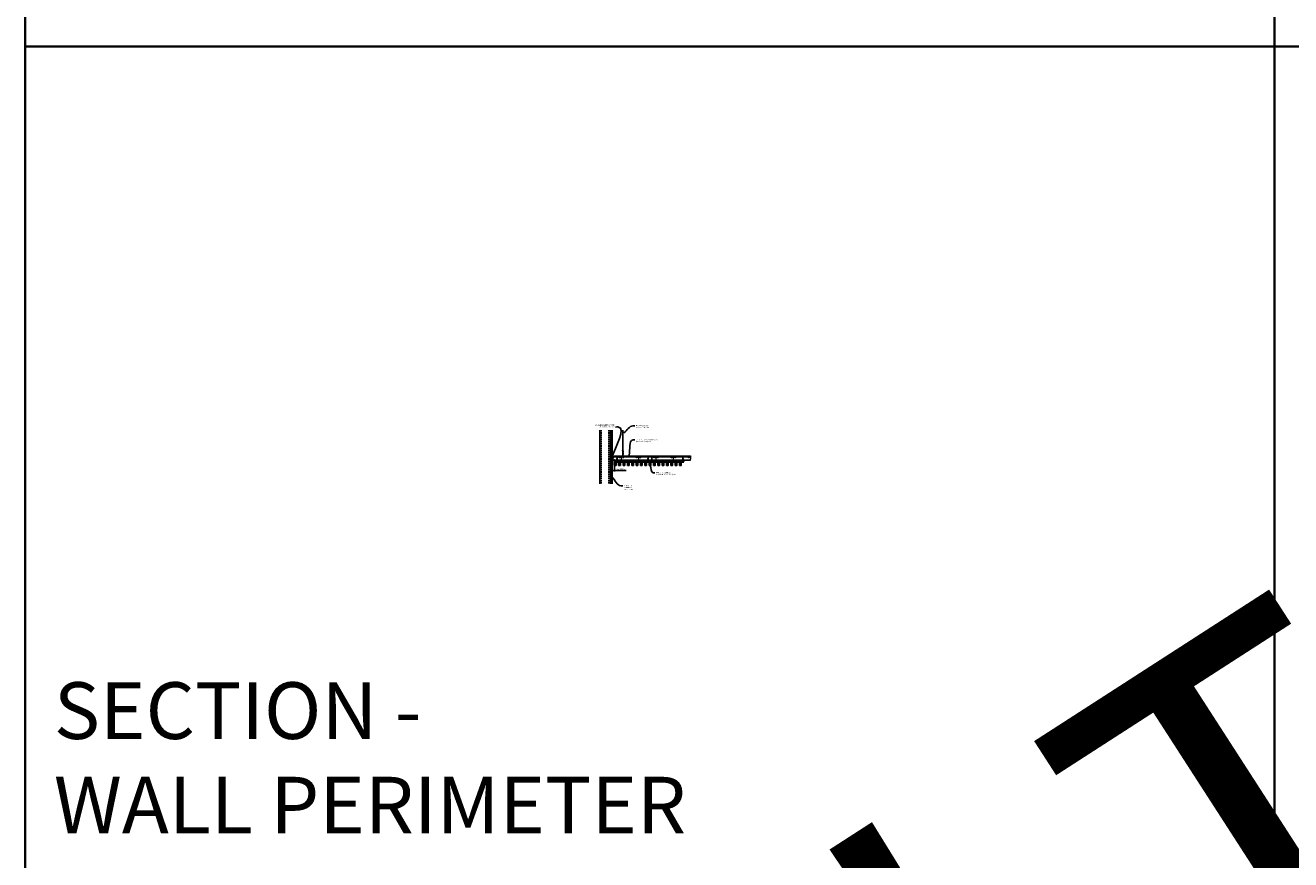
# Model space of a CAD drawing. Units: inches. Extents: x 0 to 3506, y 0 to 1152.
# Drawn here: x 0 to 438, y 295 to 583 of the extents above; entities that cross this region are included whole.
import ezdxf
from ezdxf import colors
from ezdxf.entities.mleader import LeaderData, LeaderLine
from ezdxf.enums import TextEntityAlignment as Align
from ezdxf.math import Vec2, Vec3

# ---------------------------------------------------------------- set-up
doc = ezdxf.new("R2010")
doc.units = ezdxf.units.IN
doc.header["$MEASUREMENT"] = 0
doc.header["$PDMODE"] = 3
doc.header["$PDSIZE"] = 0.15625
doc.linetypes.add('HIDDEN', pattern=[0.375, 0.25, -0.125])
doc.layers.get('0').update_dxf_attribs({"lineweight": 25})
for name, color, linetype, lineweight in [('A-WALL', 7, 'Continuous', 25), ('Z-ANNO-DIMS', 1, 'Continuous', 25), ('Z-ANNO-NOTE', 7, 'Continuous', 35), ('Z-CLNG-SCRIM', 2, 'Continuous', 50), ('Z-CLNG-SUSP', 3, 'Continuous', 18), ('Z-CLNG-TEES', 3, 'Continuous', 18), ('Z-CLNG-WOOD', 5, 'Continuous', 25), ('Z-CLNG-WOOD-PATT', 2, 'Continuous', 15)]:
    doc.layers.add(name, color=color, linetype=linetype, lineweight=lineweight)
doc.layers.add('Z-ANNO-NPLT', color=252, linetype='Continuous', lineweight=35, plot=False)
doc.layers.add('Z-ANNO-RDME', color=252, linetype='Continuous', lineweight=35, plot=False)
doc.styles.add('1-4', font='arial.ttf', dxfattribs={"height": 0.375})
doc.styles.get("Standard").update_dxf_attribs({"font": 'arial.ttf', "height": 0.09375})
doc.dimstyles.new('1-4', dxfattribs={"dimscale": 4, "dimtxt": 0.09375, "dimasz": 0.125, "dimexe": 0.09375, "dimexo": 0.0625, "dimgap": 0.0625, "dimtad": 1, "dimtoh": 1, "dimdec": 5, "dimzin": 3, "dimdsep": 46, "dimlunit": 5, "dimtxsty": '1-4', "dimblk": 'ARCHTICK', "dimcen": 0, "dimdle": 0.09375, "dimclrd": 256, "dimclre": 256, "dimclrt": 256, "dimadec": 1, "dimazin": 0, "dimtfac": 1, "dimtdec": 5, "dimtofl": 0, "dimtmove": 0, "dimatfit": 3, "dimfxl": 0, "dimfrac": 2, "dimtolj": 1, "dimtzin": 0, "dimlwd": -1, "dimlwe": -1, "dimarcsym": 0})
pattern_1 = [(0, (111.9942, 424.4044), (1.5, 1.5), [0.075, -1.425]), (0, (110.9442, 424.5544), (1.5, 1.5), [0.15, -1.35]), (0, (111.9192, 424.6294), (1.5, 1.5), [0.075, -1.425]), (0, (111.0192, 424.7794), (1.5, 1.5), [0.075, -1.425]), (0, (111.9192, 424.8544), (1.5, 1.5), [0.075, -1.425]), (0, (111.0942, 424.9294), (1.5, 1.5), [0.075, -1.425]), (0, (111.9192, 425.0044), (1.5, 1.5), [0.075, -1.425]), (0, (111.0942, 425.1544), (1.5, 1.5), [0.075, -0.825, 0.075, -0.525]), (0, (111.0942, 425.3044), (1.5, 1.5), [0.15, -0.75, 0.075, -0.525]), (0, (111.0192, 425.5294), (1.5, 1.5), [0.075, -0.225, 0.075, -0.6, 0.075, -0.45]), (0, (110.9442, 425.6794), (1.5, 1.5), [0.075, -0.3, 0.15, -0.975]), (0, (111.9192, 425.7544), (1.5, 1.5), [0.075, -1.425]), (0, (110.9442, 425.8294), (1.5, 1.5), [0.075, -0.375, 0.075, -0.975]), (45, (110.7942, 424.4044), (2e-16, 1.5), [0.212132, -1.909189]), (45, (112.0692, 424.4044), (2e-16, 1.5), [0.424264, -1.697056]), (45, (112.0692, 425.1544), (2e-16, 1.5), [0.106065, -2.015255]), (45, (110.7942, 425.3044), (2e-16, 1.5), [0.318198, -1.803122]), (45, (112.0692, 425.3044), (2e-16, 1.5), [0.53033, -1.59099]), (45, (112.0692, 425.5294), (2e-16, 1.5), [0.318198, -1.803122]), (315, (111.7692, 425.6794), (1.5, -3e-16), [0.106065, -2.015255]), (315, (111.2442, 424.4794), (1.5, -3e-16), [0.212132, -1.909189]), (315, (111.3192, 425.0794), (1.5, -3e-16), [0.212132, -1.909189]), (315, (111.7692, 424.7794), (1.5, -3e-16), [0.212132, -1.909189]), (315, (111.6942, 425.3794), (1.5, -3e-16), [0.212132, -1.909189]), (315, (111.7692, 425.5294), (1.5, -3e-16), [0.318198, -1.803122]), (315, (111.3942, 424.6294), (1.5, -3e-16), [0.318198, -1.803122]), (315, (111.6192, 424.7044), (1.5, -3e-16), [0.318198, -1.803122]), (315, (111.3942, 425.2294), (1.5, -3e-16), [0.318198, -1.803122]), (315, (111.5442, 425.3044), (1.5, -3e-16), [0.318198, -1.803122]), (26.56505, (110.8692, 424.7044), (1.5, 6e-10), [0.167705, -3.186397]), (26.56505, (111.9942, 424.6294), (1.5, 6e-10), [0.67082, -2.683282]), (26.56505, (111.9942, 424.8544), (1.5, 6e-10), [0.67082, -2.683282]), (26.56505, (111.9942, 425.0044), (1.5, 6e-10), [0.670821, -1.005, 0.335415, -1.342866]), (26.56505, (112.1442, 425.2294), (1.5, 6e-10), [0.167705, -3.186397]), (26.56505, (110.7942, 425.7544), (1.5, 6e-10), [0.167705, -3.186397]), (26.56505, (111.9942, 425.7544), (1.5, 6e-10), [0.33541, -3.018692]), (333.43495, (111.6192, 424.4044), (1.5, -6e-10), [0.33541, -3.018692]), (333.43495, (111.0942, 424.7794), (1.5, -6e-10), [0.33541, -3.018692]), (333.43495, (111.0942, 424.5544), (1.5, -6e-10), [0.167705, -3.186392]), (333.43495, (111.1692, 424.9294), (1.5, -6e-10), [0.503115, -2.850987]), (333.43495, (111.4692, 424.9294), (1.5, -6e-10), [0.33541, -3.018692]), (333.43495, (111.6192, 425.0044), (1.5, -6e-10), [0.33541, -3.018692]), (333.43495, (111.1692, 425.1544), (1.5, -6e-10), [0.167705, -3.186392]), (333.43495, (111.2442, 425.3044), (1.5, -6e-10), [0.167705, -3.186392]), (333.43495, (111.8442, 425.6044), (1.5, -6e-10), [0.167705, -3.186392]), (333.43495, (111.7692, 425.0794), (1.5, -6e-10), [0.167705, -3.186392]), (333.43495, (111.0942, 425.5294), (1.5, -6e-10), [0.503115, -2.850987]), (333.43495, (111.0192, 425.6794), (1.5, -6e-10), [0.33541, -3.018692]), (333.43495, (111.8442, 425.2294), (1.5, -6e-10), [0.1677, -1.5093, 0.1677, -1.509402]), (333.43495, (111.3942, 425.5294), (1.5, -6e-10), [0.33541, -3.018692]), (333.43495, (111.4692, 425.6794), (1.5, -6e-10), [0.33541, -3.018692]), (333.43495, (111.0192, 425.8294), (1.5, -6e-10), [0.33541, -3.018692]), (333.43495, (111.4692, 425.8294), (1.5, -6e-10), [0.33541, -3.018692])]
pattern_2 = [(90, (110.7942, 425.6044), (-1.5, 1.5), [0.075, -1.425]), (90, (110.6442, 424.5544), (-1.5, 1.5), [0.15, -1.35]), (90, (110.5692, 425.5294), (-1.5, 1.5), [0.075, -1.425]), (90, (110.4192, 424.6294), (-1.5, 1.5), [0.075, -1.425]), (90, (110.3442, 425.5294), (-1.5, 1.5), [0.075, -1.425]), (90, (110.2692, 424.7044), (-1.5, 1.5), [0.075, -1.425]), (90, (110.1942, 425.5294), (-1.5, 1.5), [0.075, -1.425]), (90, (110.0442, 424.7044), (-1.5, 1.5), [0.075, -0.825, 0.075, -0.525]), (90, (109.8942, 424.7044), (-1.5, 1.5), [0.15, -0.75, 0.075, -0.525]), (90, (109.6692, 424.6294), (-1.5, 1.5), [0.075, -0.225, 0.075, -0.6, 0.075, -0.45]), (90, (109.5192, 424.5544), (-1.5, 1.5), [0.075, -0.3, 0.15, -0.975]), (90, (109.4442, 425.5294), (-1.5, 1.5), [0.075, -1.425]), (90, (109.3692, 424.5544), (-1.5, 1.5), [0.075, -0.375, 0.075, -0.975]), (135, (110.7942, 424.4044), (-1.5, -4e-16), [0.212132, -1.909189]), (135, (110.7942, 425.6794), (-1.5, -4e-16), [0.424264, -1.697056]), (135, (110.0442, 425.6794), (-1.5, -4e-16), [0.106065, -2.015255]), (135, (109.8942, 424.4044), (-1.5, -4e-16), [0.318198, -1.803122]), (135, (109.8942, 425.6794), (-1.5, -4e-16), [0.53033, -1.59099]), (135, (109.6692, 425.6794), (-1.5, -4e-16), [0.318198, -1.803122]), (45, (109.5192, 425.3794), (-2e-16, 1.5), [0.106065, -2.015255]), (45, (110.7192, 424.8544), (-2e-16, 1.5), [0.212132, -1.909189]), (45, (110.1192, 424.9294), (-2e-16, 1.5), [0.212132, -1.909189]), (45, (110.4192, 425.3794), (-2e-16, 1.5), [0.212132, -1.909189]), (45, (109.8192, 425.3044), (-2e-16, 1.5), [0.212132, -1.909189]), (45, (109.6692, 425.3794), (-2e-16, 1.5), [0.318198, -1.803122]), (45, (110.5692, 425.0044), (-2e-16, 1.5), [0.318198, -1.803122]), (45, (110.4942, 425.2294), (-2e-16, 1.5), [0.318198, -1.803122]), (45, (109.9692, 425.0044), (-2e-16, 1.5), [0.318198, -1.803122]), (45, (109.8942, 425.1544), (-2e-16, 1.5), [0.318198, -1.803122]), (116.56505, (110.4942, 424.4794), (-6e-10, 1.5), [0.167705, -3.186397]), (116.56505, (110.5692, 425.6044), (-6e-10, 1.5), [0.67082, -2.683282]), (116.56505, (110.3442, 425.6044), (-6e-10, 1.5), [0.67082, -2.683282]), (116.56505, (110.1942, 425.6044), (-6e-10, 1.5), [0.670821, -1.005, 0.335415, -1.342866]), (116.56505, (109.9692, 425.7544), (-6e-10, 1.5), [0.167705, -3.186397]), (116.56505, (109.4442, 424.4044), (-6e-10, 1.5), [0.167705, -3.186397]), (116.56505, (109.4442, 425.6044), (-6e-10, 1.5), [0.33541, -3.018692]), (63.43495, (110.7942, 425.2294), (6e-10, 1.5), [0.33541, -3.018692]), (63.43495, (110.4192, 424.7044), (6e-10, 1.5), [0.33541, -3.018692]), (63.43495, (110.6442, 424.7044), (6e-10, 1.5), [0.167705, -3.186392]), (63.43495, (110.2692, 424.7794), (6e-10, 1.5), [0.503115, -2.850987]), (63.43495, (110.2692, 425.0794), (6e-10, 1.5), [0.33541, -3.018692]), (63.43495, (110.1942, 425.2294), (6e-10, 1.5), [0.33541, -3.018692]), (63.43495, (110.0442, 424.7794), (6e-10, 1.5), [0.167705, -3.186392]), (63.43495, (109.8942, 424.8544), (6e-10, 1.5), [0.167705, -3.186392]), (63.43495, (109.5942, 425.4544), (6e-10, 1.5), [0.167705, -3.186392]), (63.43495, (110.1192, 425.3794), (6e-10, 1.5), [0.167705, -3.186392]), (63.43495, (109.6692, 424.7044), (6e-10, 1.5), [0.503115, -2.850987]), (63.43495, (109.5192, 424.6294), (6e-10, 1.5), [0.33541, -3.018692]), (63.43495, (109.9692, 425.4544), (6e-10, 1.5), [0.1677, -1.5093, 0.1677, -1.509402]), (63.43495, (109.6692, 425.0044), (6e-10, 1.5), [0.33541, -3.018692]), (63.43495, (109.5192, 425.0794), (6e-10, 1.5), [0.33541, -3.018692]), (63.43495, (109.3692, 424.6294), (6e-10, 1.5), [0.33541, -3.018692]), (63.43495, (109.3692, 425.0794), (6e-10, 1.5), [0.33541, -3.018692])]
pattern_3 = [(0, (123.9942, 424.4044), (1.5, 1.5), [0.075, -1.425]), (0, (122.9442, 424.5544), (1.5, 1.5), [0.15, -1.35]), (0, (123.9192, 424.6294), (1.5, 1.5), [0.075, -1.425]), (0, (123.0192, 424.7794), (1.5, 1.5), [0.075, -1.425]), (0, (123.9192, 424.8544), (1.5, 1.5), [0.075, -1.425]), (0, (123.0942, 424.9294), (1.5, 1.5), [0.075, -1.425]), (0, (123.9192, 425.0044), (1.5, 1.5), [0.075, -1.425]), (0, (123.0942, 425.1544), (1.5, 1.5), [0.075, -0.825, 0.075, -0.525]), (0, (123.0942, 425.3044), (1.5, 1.5), [0.15, -0.75, 0.075, -0.525]), (0, (123.0192, 425.5294), (1.5, 1.5), [0.075, -0.225, 0.075, -0.6, 0.075, -0.45]), (0, (122.9442, 425.6794), (1.5, 1.5), [0.075, -0.3, 0.15, -0.975]), (0, (123.9192, 425.7544), (1.5, 1.5), [0.075, -1.425]), (0, (122.9442, 425.8294), (1.5, 1.5), [0.075, -0.375, 0.075, -0.975]), (45, (122.7942, 424.4044), (2e-16, 1.5), [0.212132, -1.909189]), (45, (124.0692, 424.4044), (2e-16, 1.5), [0.424264, -1.697056]), (45, (124.0692, 425.1544), (2e-16, 1.5), [0.106065, -2.015255]), (45, (122.7942, 425.3044), (2e-16, 1.5), [0.318198, -1.803122]), (45, (124.0692, 425.3044), (2e-16, 1.5), [0.53033, -1.59099]), (45, (124.0692, 425.5294), (2e-16, 1.5), [0.318198, -1.803122]), (315, (123.7692, 425.6794), (1.5, -3e-16), [0.106065, -2.015255]), (315, (123.2442, 424.4794), (1.5, -3e-16), [0.212132, -1.909189]), (315, (123.3192, 425.0794), (1.5, -3e-16), [0.212132, -1.909189]), (315, (123.7692, 424.7794), (1.5, -3e-16), [0.212132, -1.909189]), (315, (123.6942, 425.3794), (1.5, -3e-16), [0.212132, -1.909189]), (315, (123.7692, 425.5294), (1.5, -3e-16), [0.318198, -1.803122]), (315, (123.3942, 424.6294), (1.5, -3e-16), [0.318198, -1.803122]), (315, (123.6192, 424.7044), (1.5, -3e-16), [0.318198, -1.803122]), (315, (123.3942, 425.2294), (1.5, -3e-16), [0.318198, -1.803122]), (315, (123.5442, 425.3044), (1.5, -3e-16), [0.318198, -1.803122]), (26.56505, (122.8692, 424.7044), (1.5, 6e-10), [0.167705, -3.186397]), (26.56505, (123.9942, 424.6294), (1.5, 6e-10), [0.67082, -2.683282]), (26.56505, (123.9942, 424.8544), (1.5, 6e-10), [0.67082, -2.683282]), (26.56505, (123.9942, 425.0044), (1.5, 6e-10), [0.670821, -1.005, 0.335415, -1.342866]), (26.56505, (124.1442, 425.2294), (1.5, 6e-10), [0.167705, -3.186397]), (26.56505, (122.7942, 425.7544), (1.5, 6e-10), [0.167705, -3.186397]), (26.56505, (123.9942, 425.7544), (1.5, 6e-10), [0.33541, -3.018692]), (333.43495, (123.6192, 424.4044), (1.5, -6e-10), [0.33541, -3.018692]), (333.43495, (123.0942, 424.7794), (1.5, -6e-10), [0.33541, -3.018692]), (333.43495, (123.0942, 424.5544), (1.5, -6e-10), [0.167705, -3.186392]), (333.43495, (123.1692, 424.9294), (1.5, -6e-10), [0.503115, -2.850987]), (333.43495, (123.4692, 424.9294), (1.5, -6e-10), [0.33541, -3.018692]), (333.43495, (123.6192, 425.0044), (1.5, -6e-10), [0.33541, -3.018692]), (333.43495, (123.1692, 425.1544), (1.5, -6e-10), [0.167705, -3.186392]), (333.43495, (123.2442, 425.3044), (1.5, -6e-10), [0.167705, -3.186392]), (333.43495, (123.8442, 425.6044), (1.5, -6e-10), [0.167705, -3.186392]), (333.43495, (123.7692, 425.0794), (1.5, -6e-10), [0.167705, -3.186392]), (333.43495, (123.0942, 425.5294), (1.5, -6e-10), [0.503115, -2.850987]), (333.43495, (123.0192, 425.6794), (1.5, -6e-10), [0.33541, -3.018692]), (333.43495, (123.8442, 425.2294), (1.5, -6e-10), [0.1677, -1.5093, 0.1677, -1.509402]), (333.43495, (123.3942, 425.5294), (1.5, -6e-10), [0.33541, -3.018692]), (333.43495, (123.4692, 425.6794), (1.5, -6e-10), [0.33541, -3.018692]), (333.43495, (123.0192, 425.8294), (1.5, -6e-10), [0.33541, -3.018692]), (333.43495, (123.4692, 425.8294), (1.5, -6e-10), [0.33541, -3.018692])]
pattern_4 = [(90, (122.7942, 425.6044), (-1.5, 1.5), [0.075, -1.425]), (90, (122.6442, 424.5544), (-1.5, 1.5), [0.15, -1.35]), (90, (122.5692, 425.5294), (-1.5, 1.5), [0.075, -1.425]), (90, (122.4192, 424.6294), (-1.5, 1.5), [0.075, -1.425]), (90, (122.3442, 425.5294), (-1.5, 1.5), [0.075, -1.425]), (90, (122.2692, 424.7044), (-1.5, 1.5), [0.075, -1.425]), (90, (122.1942, 425.5294), (-1.5, 1.5), [0.075, -1.425]), (90, (122.0442, 424.7044), (-1.5, 1.5), [0.075, -0.825, 0.075, -0.525]), (90, (121.8942, 424.7044), (-1.5, 1.5), [0.15, -0.75, 0.075, -0.525]), (90, (121.6692, 424.6294), (-1.5, 1.5), [0.075, -0.225, 0.075, -0.6, 0.075, -0.45]), (90, (121.5192, 424.5544), (-1.5, 1.5), [0.075, -0.3, 0.15, -0.975]), (90, (121.4442, 425.5294), (-1.5, 1.5), [0.075, -1.425]), (90, (121.3692, 424.5544), (-1.5, 1.5), [0.075, -0.375, 0.075, -0.975]), (135, (122.7942, 424.4044), (-1.5, -4e-16), [0.212132, -1.909189]), (135, (122.7942, 425.6794), (-1.5, -4e-16), [0.424264, -1.697056]), (135, (122.0442, 425.6794), (-1.5, -4e-16), [0.106065, -2.015255]), (135, (121.8942, 424.4044), (-1.5, -4e-16), [0.318198, -1.803122]), (135, (121.8942, 425.6794), (-1.5, -4e-16), [0.53033, -1.59099]), (135, (121.6692, 425.6794), (-1.5, -4e-16), [0.318198, -1.803122]), (45, (121.5192, 425.3794), (-2e-16, 1.5), [0.106065, -2.015255]), (45, (122.7192, 424.8544), (-2e-16, 1.5), [0.212132, -1.909189]), (45, (122.1192, 424.9294), (-2e-16, 1.5), [0.212132, -1.909189]), (45, (122.4192, 425.3794), (-2e-16, 1.5), [0.212132, -1.909189]), (45, (121.8192, 425.3044), (-2e-16, 1.5), [0.212132, -1.909189]), (45, (121.6692, 425.3794), (-2e-16, 1.5), [0.318198, -1.803122]), (45, (122.5692, 425.0044), (-2e-16, 1.5), [0.318198, -1.803122]), (45, (122.4942, 425.2294), (-2e-16, 1.5), [0.318198, -1.803122]), (45, (121.9692, 425.0044), (-2e-16, 1.5), [0.318198, -1.803122]), (45, (121.8942, 425.1544), (-2e-16, 1.5), [0.318198, -1.803122]), (116.56505, (122.4942, 424.4794), (-6e-10, 1.5), [0.167705, -3.186397]), (116.56505, (122.5692, 425.6044), (-6e-10, 1.5), [0.67082, -2.683282]), (116.56505, (122.3442, 425.6044), (-6e-10, 1.5), [0.67082, -2.683282]), (116.56505, (122.1942, 425.6044), (-6e-10, 1.5), [0.670821, -1.005, 0.335415, -1.342866]), (116.56505, (121.9692, 425.7544), (-6e-10, 1.5), [0.167705, -3.186397]), (116.56505, (121.4442, 424.4044), (-6e-10, 1.5), [0.167705, -3.186397]), (116.56505, (121.4442, 425.6044), (-6e-10, 1.5), [0.33541, -3.018692]), (63.43495, (122.7942, 425.2294), (6e-10, 1.5), [0.33541, -3.018692]), (63.43495, (122.4192, 424.7044), (6e-10, 1.5), [0.33541, -3.018692]), (63.43495, (122.6442, 424.7044), (6e-10, 1.5), [0.167705, -3.186392]), (63.43495, (122.2692, 424.7794), (6e-10, 1.5), [0.503115, -2.850987]), (63.43495, (122.2692, 425.0794), (6e-10, 1.5), [0.33541, -3.018692]), (63.43495, (122.1942, 425.2294), (6e-10, 1.5), [0.33541, -3.018692]), (63.43495, (122.0442, 424.7794), (6e-10, 1.5), [0.167705, -3.186392]), (63.43495, (121.8942, 424.8544), (6e-10, 1.5), [0.167705, -3.186392]), (63.43495, (121.5942, 425.4544), (6e-10, 1.5), [0.167705, -3.186392]), (63.43495, (122.1192, 425.3794), (6e-10, 1.5), [0.167705, -3.186392]), (63.43495, (121.6692, 424.7044), (6e-10, 1.5), [0.503115, -2.850987]), (63.43495, (121.5192, 424.6294), (6e-10, 1.5), [0.33541, -3.018692]), (63.43495, (121.9692, 425.4544), (6e-10, 1.5), [0.1677, -1.5093, 0.1677, -1.509402]), (63.43495, (121.6692, 425.0044), (6e-10, 1.5), [0.33541, -3.018692]), (63.43495, (121.5192, 425.0794), (6e-10, 1.5), [0.33541, -3.018692]), (63.43495, (121.3692, 424.6294), (6e-10, 1.5), [0.33541, -3.018692]), (63.43495, (121.3692, 425.0794), (6e-10, 1.5), [0.33541, -3.018692])]

# ---------------------------------------------------------------- blocks, each defined once
blk = doc.blocks.new('_ARCHTICK')
at = {"color": 0, "linetype": 'ByBlock', "const_width": 0.15}
blk.add_lwpolyline([(-0.5, -0.5), (0.5, 0.5)], dxfattribs=at)
blk = doc.blocks.new('*D24')
at = {"layer": 'Defpoints', "color": 0}
for p in [(202.94, 431.03), (203.69, 431.03), (203.69, 429.25)]:
    blk.add_point(p, dxfattribs=at)
at = {"layer": 'Z-ANNO-DIMS'}
for p, q in [((202.56, 429.25), (203.69, 429.25)), ((202.94, 430.78), (202.94, 428.88)), ((203.69, 430.78), (203.69, 428.88)), ((203.69, 429.25), (207.77, 429.25))]:
    blk.add_line(p, q, dxfattribs=at)
at = {"layer": 'Z-ANNO-DIMS', "xscale": 0.5, "yscale": 0.5, "zscale": 0.5, "rotation": 180}
blk.add_blockref('_ARCHTICK', (202.94, 429.25), dxfattribs=at)
at = {"layer": 'Z-ANNO-DIMS', "xscale": 0.5, "yscale": 0.5, "zscale": 0.5}
blk.add_blockref('_ARCHTICK', (203.69, 429.25), dxfattribs=at)
at = {"layer": 'Z-ANNO-DIMS', "insert": (205.98, 429.7), "char_height": 0.375, "attachment_point": 5, "style": '1-4'}
blk.add_mtext('\\A1;3/4" REVEAL', dxfattribs=at)

msp = doc.modelspace()

# ---------------------------------------------------------------- hatches: boundary and pattern name
at = {"layer": 'A-WALL', "lineweight": 15}
h = msp.add_hatch(dxfattribs=at)
h.set_pattern_fill('AR-SAND', color=256, scale=0.333, style=0)
h.set_pattern_definition([(37.5, (202.34375, 424.6423), (-0.020977, 0.641632), [0, -0.50616, 0, -0.5661, 0, -0.541125]), (7.5, (202.34375, 424.6423), (0.589336, 0.939775), [0, -0.27306, 0, -0.45621, 0, -0.174825]), (327.5, (201.93416, 424.6423), (1.03701, 0.001884), [0, -0.1665, 0, -0.5994, 0, -0.78255]), (317.5, (201.9342, 424.6423), (1.00104, 0.292266), [0, -0.08325, 0, -0.39294, 0, -0.44955])])
h.paths.add_polyline_path([(202.90625, 443.20481), (202.34375, 443.20481), (202.34375, 424.642306), (202.90625, 424.642306)])
at = {"layer": 'Z-CLNG-WOOD-PATT'}
h = msp.add_hatch(dxfattribs=at)
h.set_pattern_fill('ENDGRAIN', color=256, scale=1.5, style=0)
h.set_pattern_definition(pattern_1)
h.paths.add_polyline_path([(204.3125, 432.402781), (203.875, 432.402781), (203.6875, 432.402781), (203.6875, 431.027781), (204.3125, 431.027781)])
h = msp.add_hatch(dxfattribs=at)
h.set_pattern_fill('ENDGRAIN', color=256, scale=1.5, angle=90, style=0)
h.set_pattern_definition(pattern_2)
h.paths.add_polyline_path([(205.1875, 431.027781), (205.8125, 431.027781), (205.8125, 432.402781), (205.1875, 432.402781)])
h = msp.add_hatch(dxfattribs=at)
h.set_pattern_fill('ENDGRAIN', color=256, scale=1.5, style=0)
h.set_pattern_definition(pattern_1)
h.paths.add_polyline_path([(207.3125, 432.402781), (206.6875, 432.402781), (206.6875, 431.027781), (207.3125, 431.027781)])
h = msp.add_hatch(dxfattribs=at)
h.set_pattern_fill('ENDGRAIN', color=256, scale=1.5, angle=90, style=0)
h.set_pattern_definition(pattern_2)
h.paths.add_polyline_path([(208.1875, 431.027781), (208.8125, 431.027781), (208.8125, 432.402781), (208.1875, 432.402781)])
h = msp.add_hatch(dxfattribs=at)
h.set_pattern_fill('ENDGRAIN', color=256, scale=1.5, style=0)
h.set_pattern_definition(pattern_1)
h.paths.add_polyline_path([(210.3125, 432.402781), (209.6875, 432.402781), (209.6875, 431.027781), (210.3125, 431.027781)])
h = msp.add_hatch(dxfattribs=at)
h.set_pattern_fill('ENDGRAIN', color=256, scale=1.5, angle=90, style=0)
h.set_pattern_definition(pattern_2)
h.paths.add_polyline_path([(211.8125, 431.027781), (211.8125, 432.402781), (211.1875, 432.402781), (211.1875, 431.027781)])
h = msp.add_hatch(dxfattribs=at)
h.set_pattern_fill('ENDGRAIN', color=256, scale=1.5, style=0)
h.set_pattern_definition(pattern_1)
h.paths.add_polyline_path([(212.6875, 431.027781), (213.3125, 431.027781), (213.3125, 432.402781), (212.6875, 432.402781)])
h = msp.add_hatch(dxfattribs=at)
h.set_pattern_fill('ENDGRAIN', color=256, scale=1.5, angle=90, style=0)
h.set_pattern_definition(pattern_2)
h.paths.add_polyline_path([(214.1875, 431.027781), (214.8125, 431.027781), (214.8125, 432.402781), (214.1875, 432.402781)])
h = msp.add_hatch(dxfattribs=at)
h.set_pattern_fill('ENDGRAIN', color=256, scale=1.5, style=0)
h.set_pattern_definition(pattern_3)
h.paths.add_polyline_path([(216.3125, 432.402781), (215.875, 432.402781), (215.6875, 432.402781), (215.6875, 431.027781), (216.3125, 431.027781)])
h = msp.add_hatch(dxfattribs=at)
h.set_pattern_fill('ENDGRAIN', color=256, scale=1.5, angle=90, style=0)
h.set_pattern_definition(pattern_4)
h.paths.add_polyline_path([(217.1875, 431.027781), (217.8125, 431.027781), (217.8125, 432.402781), (217.1875, 432.402781)])
h = msp.add_hatch(dxfattribs=at)
h.set_pattern_fill('ENDGRAIN', color=256, scale=1.5, style=0)
h.set_pattern_definition(pattern_3)
h.paths.add_polyline_path([(219.3125, 432.402781), (218.6875, 432.402781), (218.6875, 431.027781), (219.3125, 431.027781)])
h = msp.add_hatch(dxfattribs=at)
h.set_pattern_fill('ENDGRAIN', color=256, scale=1.5, angle=90, style=0)
h.set_pattern_definition(pattern_4)
h.paths.add_polyline_path([(220.1875, 431.027781), (220.8125, 431.027781), (220.8125, 432.402781), (220.1875, 432.402781)])
h = msp.add_hatch(dxfattribs=at)
h.set_pattern_fill('ENDGRAIN', color=256, scale=1.5, style=0)
h.set_pattern_definition(pattern_3)
h.paths.add_polyline_path([(222.3125, 432.402781), (221.6875, 432.402781), (221.6875, 431.027781), (222.3125, 431.027781)])
h = msp.add_hatch(dxfattribs=at)
h.set_pattern_fill('ENDGRAIN', color=256, scale=1.5, angle=90, style=0)
h.set_pattern_definition(pattern_4)
h.paths.add_polyline_path([(223.8125, 431.027781), (223.8125, 432.402781), (223.1875, 432.402781), (223.1875, 431.027781)])
h = msp.add_hatch(dxfattribs=at)
h.set_pattern_fill('ENDGRAIN', color=256, scale=1.5, style=0)
h.set_pattern_definition(pattern_3)
h.paths.add_polyline_path([(224.6875, 431.027781), (225.3125, 431.027781), (225.3125, 432.402781), (224.6875, 432.402781)])
h = msp.add_hatch(dxfattribs=at)
h.set_pattern_fill('ENDGRAIN', color=256, scale=1.5, angle=90, style=0)
h.set_pattern_definition(pattern_4)
h.paths.add_polyline_path([(226.1875, 431.027781), (226.8125, 431.027781), (226.8125, 432.402781), (226.1875, 432.402781)])

# ---------------------------------------------------------------- linework, layer by layer
at = {"layer": 'A-WALL'}
msp.add_line((198.6875, 443.23606), (198.6875, 424.611056), dxfattribs=at)
at = {"layer": 'A-WALL', "linetype": 'HIDDEN', "ltscale": 2}
for p, q in [((199.1875, 443.23606), (199.1875, 424.611056)), ((201.8125, 443.23606), (201.8125, 424.611056))]:
    msp.add_line(p, q, dxfattribs=at)
at = {"layer": 'A-WALL'}
for points in [[(202.3125, 424.611056), (202.3125, 443.23606)], [(202.34375, 424.611056), (202.34375, 443.23606)], [(202.90625, 443.23606), (202.90625, 424.611056)], [(202.9375, 443.23606), (202.9375, 424.611056)]]:
    msp.add_lwpolyline(points, dxfattribs=at)
at = {"layer": 'Z-ANNO-NPLT'}
for p, q in [((432, 1152), (432, 0)), ((1728, 576), (0, 576))]:
    msp.add_line(p, q, dxfattribs=at)
msp.add_lwpolyline([(0, 0), (1728, 0), (1728, 1152), (0, 1152)], close=True, dxfattribs=at)
at = {"layer": 'Z-CLNG-SCRIM', "lineweight": 40}
msp.add_line((203.6875, 432.402781), (227.75, 432.402781), dxfattribs=at)
at = {"layer": 'Z-CLNG-SUSP'}
for p, q in [((206.643489, 435.982663), (206.643489, 443.23606)), ((206.748089, 436.047691), (206.748089, 443.23606)), ((201.84375, 433.384031), (201.89375, 433.234031)), ((201.94375, 433.384031), (201.99375, 433.234031)), ((202.04375, 433.384031), (202.09375, 433.234031)), ((202.14375, 433.384031), (202.19375, 433.234031)), ((202.24375, 433.384031), (202.29375, 433.234031)), ((202.34375, 433.384031), (202.39375, 433.234031)), ((202.44375, 433.384031), (202.49375, 433.234031)), ((202.54375, 433.384031), (202.59375, 433.234031)), ((202.64375, 433.384031), (202.69375, 433.234031)), ((204.695394, 433.527781), (204.545394, 433.477781)), ((204.695394, 433.427781), (204.545394, 433.377781)), ((204.695394, 433.327781), (204.545394, 433.277781)), ((204.695394, 433.227781), (204.545394, 433.177781)), ((206.561735, 435.931838), (206.748089, 436.047691)), ((206.561735, 435.671838), (206.748089, 435.787691)), ((206.561735, 435.411838), (206.748089, 435.527691)), ((206.561735, 435.151838), (206.748089, 435.267691)), ((206.643489, 436.057658), (206.564877, 436.103421)), ((206.643489, 435.797658), (206.564877, 435.843421)), ((206.643489, 435.537658), (206.564877, 435.583421)), ((206.643489, 435.277658), (206.564877, 435.323421)), ((206.643489, 435.017658), (206.564877, 435.063421)), ((206.643489, 436.177109), (206.619554, 436.19256)), ((206.643489, 435.859497), (206.828002, 435.974206)), ((206.643489, 435.722663), (206.643489, 435.859497)), ((206.643489, 435.599497), (206.828002, 435.714206)), ((206.643489, 435.462663), (206.643489, 435.599497)), ((206.643489, 435.339497), (206.828002, 435.454206)), ((206.643489, 435.202663), (206.643489, 435.339497)), ((206.643489, 435.079497), (206.828002, 435.194206)), ((206.643489, 433.756437), (206.643489, 435.079497)), ((206.676619, 434.921605), (206.748089, 434.999064)), ((206.748089, 436.109584), (206.8267, 436.063822)), ((206.748089, 435.787691), (206.748089, 435.924525)), ((206.748089, 435.849584), (206.8267, 435.803822)), ((206.748089, 435.527691), (206.748089, 435.664525)), ((206.748089, 435.589584), (206.8267, 435.543822)), ((206.748089, 435.267691), (206.748089, 435.404525)), ((206.748089, 435.329584), (206.8267, 435.283822)), ((206.748089, 434.999064), (206.748089, 435.144525)), ((206.748089, 435.069584), (206.8267, 435.023822)), ((206.748089, 433.756437), (206.748089, 434.795957)), ((206.781219, 434.880721), (206.838827, 434.943157)), ((215.423096, 433.527781), (215.273096, 433.477781)), ((215.423096, 433.427781), (215.273096, 433.377781)), ((215.423096, 433.327781), (215.273096, 433.277781)), ((215.423096, 433.227781), (215.273096, 433.177781)), ((216.722241, 433.527781), (216.572241, 433.477781)), ((216.722241, 433.427781), (216.572241, 433.377781)), ((216.722241, 433.327781), (216.572241, 433.277781)), ((216.722241, 433.227781), (216.572241, 433.177781)), ((227.489869, 433.527781), (227.339869, 433.477781)), ((227.489869, 433.427781), (227.339869, 433.377781)), ((227.489869, 433.327781), (227.339869, 433.277781)), ((227.489869, 433.227781), (227.339869, 433.177781)), ((204.695394, 433.127781), (204.545394, 433.077781)), ((204.695394, 433.027781), (204.545394, 432.977781)), ((204.695394, 432.927781), (204.545394, 432.877781)), ((204.695394, 432.827781), (204.545394, 432.777781)), ((204.695394, 432.727781), (204.545394, 432.677781)), ((215.423096, 433.127781), (215.273096, 433.077781)), ((215.423096, 433.027781), (215.273096, 432.977781)), ((215.423096, 432.927781), (215.273096, 432.877781)), ((215.423096, 432.827781), (215.273096, 432.777781)), ((215.423096, 432.727781), (215.273096, 432.677781)), ((216.722241, 433.127781), (216.572241, 433.077781)), ((216.722241, 433.027781), (216.572241, 432.977781)), ((216.722241, 432.927781), (216.572241, 432.877781)), ((216.722241, 432.827781), (216.572241, 432.777781)), ((216.722241, 432.727781), (216.572241, 432.677781)), ((227.489869, 433.127781), (227.339869, 433.077781)), ((227.489869, 433.027781), (227.339869, 432.977781)), ((227.489869, 432.927781), (227.339869, 432.877781)), ((227.489869, 432.827781), (227.339869, 432.777781)), ((227.489869, 432.727781), (227.339869, 432.677781))]:
    msp.add_line(p, q, dxfattribs=at)
for points in [[(202.76875, 433.264031), (201.90625, 433.264031), (201.71875, 433.309031), (201.90625, 433.354031), (202.76875, 433.354031)], [(202.95875, 433.471531), (202.96875, 433.471531), (202.96875, 433.146531), (202.95875, 433.146531)], [(204.575394, 432.602781), (204.575394, 433.465281), (204.620394, 433.652781), (204.665394, 433.465281), (204.665394, 432.602781)], [(215.303096, 432.602781), (215.303096, 433.465281), (215.348096, 433.652781), (215.393096, 433.465281), (215.393096, 432.602781)], [(216.602241, 432.602781), (216.602241, 433.465281), (216.647241, 433.652781), (216.692241, 433.465281), (216.692241, 432.602781)], [(227.369869, 432.602781), (227.369869, 433.465281), (227.414869, 433.652781), (227.459869, 433.465281), (227.459869, 432.602781)], [(204.782894, 432.412781), (204.782894, 432.402781), (204.457894, 432.402781), (204.457894, 432.412781)], [(215.510596, 432.412781), (215.510596, 432.402781), (215.185596, 432.402781), (215.185596, 432.412781)], [(216.809741, 432.412781), (216.809741, 432.402781), (216.484741, 432.402781), (216.484741, 432.412781)], [(227.577369, 432.412781), (227.577369, 432.402781), (227.252369, 432.402781), (227.252369, 432.412781)]]:
    msp.add_lwpolyline(points, dxfattribs=at)
msp.add_circle((206.591189, 436.14862), 0.0523, dxfattribs=at)
for centre, radius, start, end in [((206.591189, 435.88862), 0.0523, 119.46249093, 239.79504408), ((206.591189, 435.62862), 0.0523, 119.46249093, 239.79504408), ((206.591189, 435.36862), 0.0523, 119.46249093, 239.79504408), ((206.591189, 435.10862), 0.0523, 119.46249093, 239.79504408), ((206.768489, 434.83684), 0.125, 137.30326429, 180), ((206.695789, 433.777781), 0.056488, 202.20086243, 337.79913757), ((206.873089, 434.795957), 0.125, 137.30326429, 180), ((206.800389, 436.018622), 0.0523, 301.86860697, 59.79504408), ((206.800389, 435.758622), 0.0523, 301.86860697, 59.79504408), ((206.800389, 435.498622), 0.0523, 301.86860697, 59.79504408), ((206.800389, 435.238622), 0.0523, 301.86860697, 59.79504408), ((206.800389, 434.978622), 0.0523, 317.30326429, 59.79504408)]:
    msp.add_arc(centre, radius, start, end, dxfattribs=at)
for centre, major_axis in [((202.76875, 433.471531), (0.19, 0)), ((204.782894, 432.602781), (0, -0.19)), ((215.510596, 432.602781), (0, -0.19)), ((216.809741, 432.602781), (0, -0.19)), ((227.577369, 432.602781), (0, -0.19))]:
    msp.add_ellipse(centre, major_axis=major_axis, ratio=0.6184210526, start_param=4.7123889804, end_param=6.2831853072, dxfattribs=at)
at = {"layer": 'Z-CLNG-SUSP', "extrusion": (0, 0, -1)}
for centre, major_axis in [((202.76875, 433.146531), (0.19, 0)), ((204.457894, 432.602781), (0, -0.19)), ((215.185596, 432.602781), (0, -0.19)), ((216.484741, 432.602781), (0, -0.19)), ((227.252369, 432.602781), (0, -0.19))]:
    msp.add_ellipse(centre, major_axis=major_axis, ratio=0.6184210526, start_param=4.7123889804, end_param=6.2831853072, dxfattribs=at)
at = {"layer": 'Z-CLNG-TEES'}
for p, q in [((203.468881, 433.996531), (206.643489, 433.996531)), ((203.616744, 434.402781), (206.643489, 434.402781)), ((206.748089, 434.402781), (230.070789, 434.402781)), ((206.748089, 433.996531), (230.070789, 433.996531)), ((230.070789, 434.402781), (230.070789, 433.777781)), ((203.070789, 432.902781), (230.070789, 432.902781)), ((203.093537, 432.965281), (230.070789, 432.965281)), ((230.070789, 432.902781), (230.070789, 433.152781))]:
    msp.add_line(p, q, dxfattribs=at)
msp.add_lwpolyline([(203.78125, 432.902781), (202.9375, 432.902781), (202.9375, 433.746531, -1.3032253728), (202.995813, 433.730906), (202.96875, 433.684031), (202.96875, 432.934031), (203.71875, 432.934031), (203.765625, 432.961094, -1.3032253728)], format="xyb", close=True, dxfattribs=at)
for points in [[(203.070789, 432.902781), (203.616744, 434.402781)], [(230.070789, 433.777781), (230.008289, 433.777781), (230.008289, 433.152781), (230.070789, 433.152781)]]:
    msp.add_lwpolyline(points, dxfattribs=at)
for points in [[(206.008289, 433.152781), (206.133289, 433.152781), (206.133289, 433.777781), (206.008289, 433.777781)], [(212.008289, 433.152781), (212.133289, 433.152781), (212.133289, 433.777781), (212.008289, 433.777781)], [(218.008289, 433.152781), (218.133289, 433.152781), (218.133289, 433.777781), (218.008289, 433.777781)], [(224.008289, 433.152781), (224.133289, 433.152781), (224.133289, 433.777781), (224.008289, 433.777781)]]:
    msp.add_lwpolyline(points, close=True, dxfattribs=at)
for centre in [(205.445789, 433.777781), (211.445789, 433.777781), (212.695789, 433.777781), (217.445789, 433.777781), (218.695789, 433.777781), (223.445789, 433.777781), (224.695789, 433.777781), (229.445789, 433.777781)]:
    msp.add_circle(centre, 0.125, dxfattribs=at)
msp.add_arc((206.695789, 433.777781), 0.125, 114.73361394, 65.26638605, dxfattribs=at)
at = {"layer": 'Z-CLNG-WOOD'}
for points in [[(203.6875, 431.027781), (204.3125, 431.027781), (204.3125, 432.402781), (203.6875, 432.402781)], [(203.875, 432.402781), (215.75, 432.402781), (215.75, 432.902781), (203.875, 432.902781)], [(205.1875, 431.027781), (205.8125, 431.027781), (205.8125, 432.402781), (205.1875, 432.402781)], [(206.6875, 431.027781), (207.3125, 431.027781), (207.3125, 432.402781), (206.6875, 432.402781)], [(208.1875, 431.027781), (208.8125, 431.027781), (208.8125, 432.402781), (208.1875, 432.402781)], [(209.6875, 431.027781), (210.3125, 431.027781), (210.3125, 432.402781), (209.6875, 432.402781)], [(211.1875, 431.027781), (211.8125, 431.027781), (211.8125, 432.402781), (211.1875, 432.402781)], [(212.6875, 431.027781), (213.3125, 431.027781), (213.3125, 432.402781), (212.6875, 432.402781)], [(214.1875, 431.027781), (214.8125, 431.027781), (214.8125, 432.402781), (214.1875, 432.402781)], [(215.6875, 431.027781), (216.3125, 431.027781), (216.3125, 432.402781), (215.6875, 432.402781)], [(215.875, 432.402781), (227.75, 432.402781), (227.75, 432.902781), (215.875, 432.902781)], [(217.1875, 431.027781), (217.8125, 431.027781), (217.8125, 432.402781), (217.1875, 432.402781)], [(218.6875, 431.027781), (219.3125, 431.027781), (219.3125, 432.402781), (218.6875, 432.402781)], [(220.1875, 431.027781), (220.8125, 431.027781), (220.8125, 432.402781), (220.1875, 432.402781)], [(221.6875, 431.027781), (222.3125, 431.027781), (222.3125, 432.402781), (221.6875, 432.402781)], [(223.1875, 431.027781), (223.8125, 431.027781), (223.8125, 432.402781), (223.1875, 432.402781)], [(224.6875, 431.027781), (225.3125, 431.027781), (225.3125, 432.402781), (224.6875, 432.402781)], [(226.1875, 431.027781), (226.8125, 431.027781), (226.8125, 432.402781), (226.1875, 432.402781)]]:
    msp.add_lwpolyline(points, close=True, dxfattribs=at)

# ---------------------------------------------------------------- texts
at = {"layer": 'Z-ANNO-NPLT'}
msp.add_text('5/8" THICK MEMBERS', height=132, rotation=32.82587975, dxfattribs=at).set_placement((11.245932, 117.868853), align=Align.TOP_LEFT)
at = {"layer": 'Z-ANNO-RDME', "insert": (9.875309, 297.58251), "char_height": 19.61711113, "width": 412.22692483, "attachment_point": 7}
msp.add_mtext('SECTION -\\PWALL PERIMETER', dxfattribs=at)

# ---------------------------------------------------------------- dimensions: what is measured, and where the dimension line sits
at = {"layer": 'Z-ANNO-DIMS'}
dim = msp.add_linear_dim(base=(203.6875, 429.254642), p1=(202.9375, 431.027781), p2=(203.6875, 431.027781), text='<> REVEAL', dimstyle='1-4', override={"dimlunit": 4, "dimpost": ''}, dxfattribs=at)
dim.commit()
dim.dimension.update_dxf_attribs({"geometry": '*D24', "text_midpoint": (205.98073, 429.698665)})

# ---------------------------------------------------------------- leaders
at = {"layer": 'Z-ANNO-NOTE'}
ml = msp.add_multileader_mtext('Standard', dxfattribs=at)
ml.set_content('WALL ANGLE AND FASTENER \\P(BY SUBCONTRACTOR)', color=256, style='1-4')
ml.set_leader_properties()
ml.build(insert=Vec2(0, 0))
ml.multileader.update_dxf_attribs({"leader_type": 2, "text_right_attachment_type": 3, "dogleg_length": 0.36, "arrow_head_size": 0.375, "scale": 4})
ctx = ml.context
ctx.base_point, ctx.scale, ctx.char_height, ctx.arrow_head_size, ctx.landing_gap_size, ctx.plane_origin = Vec3(195.887173, 444.958141), 4, 0.375, 0.375, 0.36, Vec3(202.975969, 440.445583)
ctx.right_attachment, ctx.text_align_type = 3, 2
notes = []
notes.append((ctx, [(1, (1, 1, 0), (205.573776, 444.320095), (-1, 0), 1.44, [(0, [(202.96875, 433.417535), (204.88585, 444.328179)], 0, [])])]))
ctx.mtext.insert, ctx.mtext.alignment, ctx.mtext.flow_direction = Vec3(203.773776, 445.200766), 3, 5
ml = msp.add_multileader_mtext('Standard', dxfattribs=at)
ml.set_content('HANGER WIRE (BY\\PSUBCONTRACTOR)', color=256, style='1-4')
ml.set_leader_properties()
ml.build(insert=Vec2(0, 0))
ml.multileader.update_dxf_attribs({"leader_type": 2, "text_right_attachment_type": 3, "dogleg_length": 0.36, "arrow_head_size": 0.375, "scale": 4})
ctx = ml.context
ctx.base_point, ctx.scale, ctx.char_height, ctx.arrow_head_size, ctx.landing_gap_size, ctx.plane_origin = Vec3(210.789852, 444.761786), 4, 0.375, 0.375, 0.36, Vec3(206.71335, 442.095725)
ctx.right_attachment = 3
notes.append((ctx, [(0, (1, 1, 0), (209.349852, 444.761786), (1, 0), 1.44, [(0, [(206.71335, 442.095725), (210.189693, 444.761786)], 0, [])])]))
ctx.mtext.insert, ctx.mtext.flow_direction = Vec3(211.149852, 445.00441), 5
ml = msp.add_multileader_mtext('Standard', dxfattribs=at)
ml.set_content('15/16" HD T-BAR MAINRUNNER\\P(BY SUBCONTRACTOR)', color=256, style='1-4')
ml.set_leader_properties()
ml.build(insert=Vec2(0, 0))
ml.multileader.update_dxf_attribs({"leader_type": 2, "text_right_attachment_type": 3, "dogleg_length": 0.36, "arrow_head_size": 0.375, "scale": 4})
ctx = ml.context
ctx.base_point, ctx.scale, ctx.char_height, ctx.arrow_head_size, ctx.landing_gap_size, ctx.plane_origin = Vec3(210.789852, 439.835556), 4, 0.375, 0.375, 0.36, Vec3(206.71335, 437.169495)
ctx.right_attachment = 3
notes.append((ctx, [(0, (1, 1, 0), (209.349852, 439.835556), (1, 0), 1.44, [(0, [(208.698994, 434.252774), (210.189693, 439.835556)], 0, [])])]))
ctx.mtext.insert, ctx.mtext.flow_direction = Vec3(211.149852, 440.078181), 5
ml = msp.add_multileader_mtext('Standard', dxfattribs=at)
ml.set_content('9WOOD CROSSPIECE \\PWOOD GRILLE CEILING (TYP) ', color=256, style='1-4')
ml.set_leader_properties()
ml.build(insert=Vec2(0, 0))
ml.multileader.update_dxf_attribs({"leader_type": 2, "text_right_attachment_type": 3, "dogleg_length": 0.36, "arrow_head_size": 0.375, "scale": 4})
ctx = ml.context
ctx.base_point, ctx.scale, ctx.char_height, ctx.arrow_head_size, ctx.landing_gap_size, ctx.plane_origin = Vec3(217.693652, 428.465291), 4, 0.375, 0.375, 0.36, Vec3(213.617149, 425.799231)
ctx.right_attachment = 3
notes.append((ctx, [(0, (1, 1, 0), (216.253652, 428.465291), (1, 0), 1.44, [(0, [(215.928042, 431.416882), (217.093492, 428.465291)], 0, [])])]))
ctx.mtext.insert, ctx.mtext.flow_direction = Vec3(218.053652, 428.707916), 5
ml = msp.add_multileader_mtext('Standard', dxfattribs=at)
ml.set_content('PERIMETER\\PCONDITION\\P(BY OTHERS)', color=256, style='1-4')
ml.set_leader_properties()
ml.build(insert=Vec2(0, 0))
ml.multileader.update_dxf_attribs({"leader_type": 2, "text_right_attachment_type": 3, "dogleg_length": 0.36, "arrow_head_size": 0.375, "scale": 4})
ctx = ml.context
ctx.base_point, ctx.scale, ctx.char_height, ctx.arrow_head_size, ctx.landing_gap_size, ctx.plane_origin = Vec3(206.63079, 423.9315), 4, 0.375, 0.375, 0.36, Vec3(202.554288, 421.265439)
ctx.right_attachment = 3
notes.append((ctx, [(0, (1, 1, 0), (205.19079, 423.9315), (1, 0), 1.44, [(0, [(202.58976, 427.261255), (206.030631, 423.9315)], 0, [])])]))
ctx.mtext.insert, ctx.mtext.flow_direction = Vec3(206.99079, 424.174124), 5
for ctx, leaders in notes:
    for number, flags, end, landing, length, lines in leaders:
        leader = LeaderData()
        leader.index, (leader.has_last_leader_line, leader.has_dogleg_vector, leader.attachment_direction) = number, flags
        leader.last_leader_point, leader.dogleg_vector, leader.dogleg_length = Vec3(end), Vec3(landing), length
        for number, points, colour, breaks in lines:
            line = LeaderLine()
            line.index, line.vertices, line.color, line.breaks = number, Vec3.list(points), colors.encode_raw_color(colour), breaks
            leader.lines.append(line)
        ctx.leaders.append(leader)

doc.saveas('drawing.dxf')
